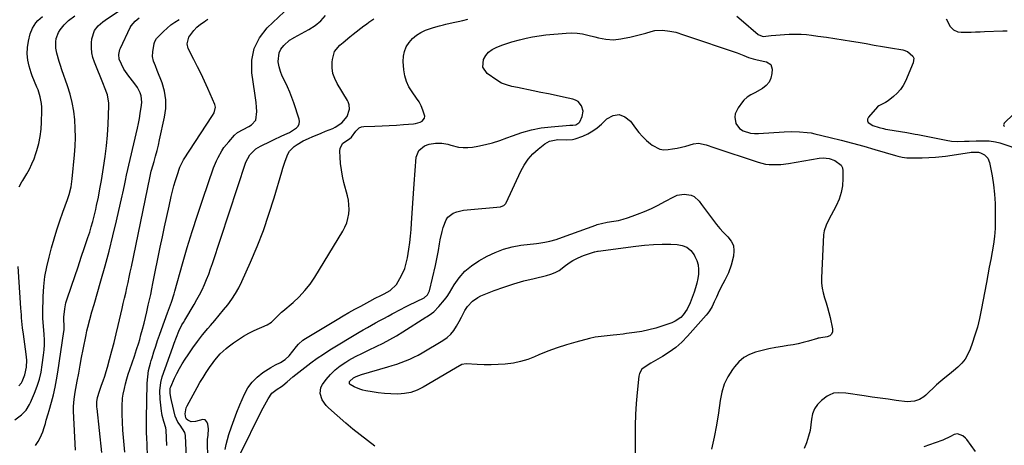
# Model space of a CAD drawing. Units: inches. Extents: x 1900252 to 1905594, y 432590 to 437874.
# Drawn here: x 1904552 to 1905113, y 433702 to 433945 of the extents above; entities that cross this region are included whole.
import ezdxf

# ---------------------------------------------------------------- set-up
doc = ezdxf.new("R2010")
doc.units = ezdxf.units.IN
doc.header["$MEASUREMENT"] = 0
doc.layers.add('7', color=7, linetype='Continuous')
doc.layers.add('8', color=7, linetype='Continuous')

msp = doc.modelspace()

# ---------------------------------------------------------------- linework, layer by layer
at = {"layer": '7', "color": 18}
for points in [[(1904560.94, 433702.23, 1778), (1904562.45, 433704.48, 1778), (1904563.73, 433706.63, 1778), (1904565.18, 433710.08, 1778), (1904565.97, 433712.45, 1778), (1904566.67, 433714.9, 1778), (1904567.19, 433716.73, 1778), (1904568.23, 433720.38, 1778), (1904568.75, 433722.21, 1778), (1904570.12, 433726.98, 1778), (1904571.24, 433731.2, 1778), (1904572.25, 433735.46, 1778), (1904573.08, 433739.75, 1778), (1904573.8, 433744.06, 1778), (1904577.18, 433767.13, 1778), (1904577.3, 433768.12, 1778), (1904577.41, 433770.12, 1778), (1904577.24, 433774.23, 1778), (1904577.25, 433775.33, 1778), (1904577.64, 433779.98, 1778), (1904578.34, 433783.48, 1778), (1904578.86, 433785.2, 1778), (1904581.47, 433792.87, 1778), (1904583.36, 433798.41, 1778), (1904585.25, 433803.95, 1778), (1904587.13, 433809.49, 1778), (1904589.02, 433815.04, 1778), (1904590.92, 433820.63, 1778), (1904591.89, 433823.63, 1778), (1904592.81, 433826.65, 1778), (1904593.65, 433829.68, 1778), (1904594.43, 433832.74, 1778), (1904595.32, 433836.53, 1778), (1904595.85, 433838.89, 1778), (1904596.82, 433843.62, 1778), (1904597.71, 433848.37, 1778), (1904598.55, 433853.13, 1778), (1904599.83, 433860.56, 1778), (1904600.76, 433866.67, 1778), (1904601.53, 433872.8, 1778), (1904602.06, 433878.96, 1778), (1904602.44, 433885.12, 1778), (1904602.89, 433895.62, 1778), (1904602.86, 433897.19, 1778), (1904601.97, 433901.79, 1778), (1904600.3, 433906.26, 1778), (1904599.71, 433907.73, 1778), (1904594.58, 433920.36, 1778), (1904593.7, 433923.04, 1778), (1904593.08, 433925.77, 1778), (1904592.85, 433928.56, 1778), (1904592.88, 433931.39, 1778), (1904593.06, 433933.63, 1778), (1904594.62, 433938.37, 1778), (1904596.76, 433941.05, 1778), (1904599.33, 433943.35, 1778), (1904600.73, 433944.38, 1778), (1904613.99, 433953.27, 1778)], [(1904549.2, 433716.88, 1776), (1904553.03, 433719.71, 1776), (1904555.63, 433722.43, 1776), (1904557.63, 433725.62, 1776), (1904558.17, 433726.76, 1776), (1904560.49, 433732.12, 1776), (1904561.98, 433736, 1776), (1904563.26, 433739.95, 1776), (1904564.19, 433743.99, 1776), (1904564.9, 433748.1, 1776), (1904565.64, 433753.75, 1776), (1904565.93, 433756.65, 1776), (1904566.1, 433759.56, 1776), (1904566.08, 433762.47, 1776), (1904565.95, 433765.39, 1776), (1904565.58, 433770.12, 1776), (1904565.18, 433774.54, 1776), (1904565.11, 433777.87, 1776), (1904565.39, 433787.08, 1776), (1904565.77, 433792.76, 1776), (1904566.4, 433798.4, 1776), (1904567.44, 433803.99, 1776), (1904568.74, 433809.53, 1776), (1904570.17, 433814.8, 1776), (1904571.63, 433819.92, 1776), (1904573.19, 433825, 1776), (1904574.88, 433830.05, 1776), (1904576.67, 433835.06, 1776), (1904579.32, 433842.19, 1776), (1904580.27, 433845.07, 1776), (1904581.27, 433849.52, 1776), (1904581.9, 433854.04, 1776), (1904583.22, 433867.61, 1776), (1904583.57, 433872.61, 1776), (1904583.75, 433877.6, 1776), (1904583.67, 433882.6, 1776), (1904583.42, 433887.59, 1776), (1904582.83, 433892.55, 1776), (1904581.99, 433897.45, 1776), (1904580.75, 433902.27, 1776), (1904579.25, 433907.03, 1776), (1904575.98, 433916.14, 1776), (1904575.19, 433918.46, 1776), (1904574.44, 433920.79, 1776), (1904573.12, 433925.51, 1776), (1904572.52, 433928.47, 1776), (1904572.54, 433932.06, 1776), (1904572.86, 433933.85, 1776), (1904574.16, 433937.24, 1776), (1904575.09, 433938.8, 1776), (1904577.34, 433941.72, 1776), (1904579.75, 433944.14, 1776), (1904583.48, 433946.78, 1776)], [(1904551.73, 433849.46, 1774), (1904553.24, 433852.26, 1774), (1904553.78, 433853.17, 1774), (1904556, 433856.84, 1774), (1904557.55, 433859.63, 1774), (1904558.96, 433862.49, 1774), (1904560.18, 433865.44, 1774), (1904561.25, 433868.45, 1774), (1904561.8, 433870.19, 1774), (1904562.88, 433874.15, 1774), (1904563.73, 433878.15, 1774), (1904564.23, 433882.21, 1774), (1904564.51, 433886.3, 1774), (1904564.68, 433892.78, 1774), (1904564.64, 433894.81, 1774), (1904564.5, 433896.82, 1774), (1904563.75, 433900.79, 1774), (1904562.54, 433904.67, 1774), (1904561.87, 433906.28, 1774), (1904560.39, 433909.44, 1774), (1904559.11, 433912.67, 1774), (1904558.57, 433914.34, 1774), (1904557.47, 433918.07, 1774), (1904556.72, 433921.63, 1774), (1904556.35, 433925.19, 1774), (1904556.52, 433928.78, 1774), (1904557.07, 433932.37, 1774), (1904558.05, 433936.53, 1774), (1904559.25, 433939.83, 1774), (1904561.18, 433942.77, 1774), (1904562.39, 433944.08, 1774), (1904565.06, 433946.43, 1774)], [(1904598.84, 433698.34, 1782), (1904596.09, 433723.32, 1782), (1904596.02, 433724.07, 1782), (1904595.95, 433727.05, 1782), (1904596.39, 433729.62, 1782), (1904597.49, 433733.2, 1782), (1904598.71, 433736.57, 1782), (1904599.6, 433739.14, 1782), (1904600.46, 433741.73, 1782), (1904601.26, 433744.33, 1782), (1904602.03, 433746.95, 1782), (1904603.25, 433751.31, 1782), (1904604.56, 433756.12, 1782), (1904605.82, 433760.94, 1782), (1904607.02, 433765.78, 1782), (1904608.17, 433770.64, 1782), (1904610.35, 433780.16, 1782), (1904611.03, 433783.13, 1782), (1904611.71, 433786.1, 1782), (1904612.39, 433789.07, 1782), (1904613.07, 433792.04, 1782), (1904613.74, 433795.02, 1782), (1904614.4, 433797.99, 1782), (1904615.04, 433800.97, 1782), (1904615.67, 433803.95, 1782), (1904626.17, 433854.66, 1782), (1904626.98, 433858.46, 1782), (1904627.13, 433858.99, 1782), (1904628.59, 433863.99, 1782), (1904629.45, 433867.03, 1782), (1904630.27, 433870.08, 1782), (1904631.02, 433873.15, 1782), (1904631.73, 433876.22, 1782), (1904634.59, 433889.15, 1782), (1904635.24, 433894.12, 1782), (1904635.3, 433899.05, 1782), (1904634.49, 433903.91, 1782), (1904633.1, 433908.73, 1782), (1904630.42, 433915.65, 1782), (1904629.38, 433918.3, 1782), (1904628.32, 433920.94, 1782), (1904627.66, 433923.61, 1782), (1904627.79, 433926.36, 1782), (1904628.7, 433931.02, 1782), (1904628.82, 433931.54, 1782), (1904629.18, 433932.54, 1782), (1904629.97, 433933.93, 1782), (1904630.67, 433934.73, 1782), (1904633.92, 433937.95, 1782), (1904635.99, 433939.84, 1782), (1904638.15, 433941.62, 1782), (1904640.44, 433943.23, 1782), (1904642.81, 433944.73, 1782)], [(1904611.85, 433698.41, 1784), (1904611.47, 433702.64, 1784), (1904611.14, 433706.86, 1784), (1904610.84, 433711.09, 1784), (1904610.56, 433715.52, 1784), (1904610.36, 433720.1, 1784), (1904610.34, 433724.69, 1784), (1904610.64, 433729.25, 1784), (1904610.98, 433731.51, 1784), (1904611.63, 433734.75, 1784), (1904612.29, 433737.47, 1784), (1904613.01, 433740.17, 1784), (1904613.83, 433742.85, 1784), (1904614.71, 433745.51, 1784), (1904616.07, 433749.41, 1784), (1904617.37, 433753.18, 1784), (1904618.64, 433756.95, 1784), (1904619.82, 433760.76, 1784), (1904620.38, 433762.67, 1784), (1904621.12, 433765.31, 1784), (1904622.01, 433768.56, 1784), (1904622.86, 433771.81, 1784), (1904623.67, 433775.07, 1784), (1904624.44, 433778.35, 1784), (1904625.29, 433782.09, 1784), (1904625.98, 433785.18, 1784), (1904626.66, 433788.28, 1784), (1904627.31, 433791.38, 1784), (1904627.94, 433794.49, 1784), (1904632.08, 433815.1, 1784), (1904633.28, 433820.95, 1784), (1904634.51, 433826.79, 1784), (1904635.78, 433832.62, 1784), (1904637.08, 433838.45, 1784), (1904638.36, 433844.07, 1784), (1904639.09, 433847.07, 1784), (1904639.88, 433850.05, 1784), (1904640.75, 433853.01, 1784), (1904641.69, 433855.95, 1784), (1904643.28, 433860.69, 1784), (1904645.34, 433864.9, 1784), (1904661.89, 433890.04, 1784), (1904662.72, 433891.53, 1784), (1904663.5, 433894.76, 1784), (1904663.11, 433896.36, 1784), (1904659.13, 433905.45, 1784), (1904657.27, 433909.6, 1784), (1904655.35, 433913.72, 1784), (1904653.35, 433917.81, 1784), (1904651.29, 433921.86, 1784), (1904648.02, 433928.16, 1784), (1904647.36, 433930.94, 1784), (1904648.41, 433934.64, 1784), (1904651.21, 433938.47, 1784), (1904652.92, 433940.38, 1784), (1904654.92, 433941.98, 1784), (1904657.06, 433943.44, 1784), (1904658.11, 433944.19, 1784), (1904659.17, 433944.95, 1784)], [(1904624.98, 433691.47, 1786), (1904624.36, 433707.38, 1786), (1904624.31, 433708.74, 1786), (1904624.23, 433712.81, 1786), (1904624.25, 433716.88, 1786), (1904624.27, 433718.23, 1786), (1904624.46, 433727.14, 1786), (1904624.5, 433728.93, 1786), (1904624.53, 433730.71, 1786), (1904624.6, 433734.28, 1786), (1904624.7, 433737.85, 1786), (1904624.93, 433741.41, 1786), (1904625.48, 433744.93, 1786), (1904626.46, 433749.09, 1786), (1904626.91, 433750.69, 1786), (1904627.4, 433752.27, 1786), (1904628.47, 433755.55, 1786), (1904629.53, 433758.77, 1786), (1904630.61, 433761.97, 1786), (1904631.72, 433765.17, 1786), (1904632.85, 433768.37, 1786), (1904636.22, 433777.75, 1786), (1904636.77, 433779.29, 1786), (1904638.46, 433783.94, 1786), (1904640.02, 433788.62, 1786), (1904640.48, 433790.2, 1786), (1904644.82, 433805.62, 1786), (1904647.51, 433814.89, 1786), (1904650.31, 433824.13, 1786), (1904653.27, 433833.32, 1786), (1904656.33, 433842.48, 1786), (1904662.44, 433860.25, 1786), (1904664.04, 433864.29, 1786), (1904664.99, 433866.24, 1786), (1904667.16, 433870, 1786), (1904668.37, 433871.8, 1786), (1904671.09, 433875.17, 1786), (1904674.4, 433878.85, 1786), (1904676.17, 433880.45, 1786), (1904679.32, 433882.17, 1786), (1904682.5, 433883.91, 1786), (1904683.99, 433884.82, 1786), (1904686.51, 433887.52, 1786), (1904687.16, 433892.27, 1786), (1904686.93, 433894.9, 1786), (1904686.67, 433897.54, 1786), (1904686.34, 433900.16, 1786), (1904685.98, 433902.78, 1786), (1904684.26, 433914.33, 1786), (1904684.26, 433921.49, 1786), (1904685.53, 433928.21, 1786), (1904688.67, 433934.29, 1786), (1904693.06, 433939.94, 1786), (1904702.58, 433949.01, 1786)], [(1904635.85, 433702.25, 1788), (1904635.38, 433710.99, 1788), (1904635.22, 433712.26, 1788), (1904634.07, 433715.93, 1788), (1904633.17, 433719.43, 1788), (1904632.97, 433720.64, 1788), (1904632.81, 433721.86, 1788), (1904632.1, 433728.64, 1788), (1904631.89, 433733.45, 1788), (1904632.35, 433738.22, 1788), (1904633.2, 433741.3, 1788), (1904639.19, 433758.21, 1788), (1904640.02, 433760.52, 1788), (1904641.31, 433763.96, 1788), (1904642.74, 433767.35, 1788), (1904644.47, 433770.91, 1788), (1904645.24, 433772.31, 1788), (1904646.05, 433773.7, 1788), (1904651.4, 433782.52, 1788), (1904653.01, 433785.29, 1788), (1904654.53, 433788.09, 1788), (1904655.94, 433790.96, 1788), (1904657.27, 433793.86, 1788), (1904658.5, 433796.82, 1788), (1904659.67, 433799.79, 1788), (1904660.77, 433802.79, 1788), (1904661.81, 433805.81, 1788), (1904680.89, 433863.6, 1788), (1904683.12, 433867.76, 1788), (1904686.55, 433871.04, 1788), (1904687.88, 433871.91, 1788), (1904689.28, 433872.68, 1788), (1904695.03, 433875.47, 1788), (1904697.03, 433876.43, 1788), (1904701.06, 433878.32, 1788), (1904703.09, 433879.25, 1788), (1904705.66, 433880.47, 1788), (1904709.69, 433883.02, 1788), (1904710.63, 433884.09, 1788), (1904711.26, 433885.26, 1788), (1904711.41, 433886.58, 1788), (1904711.24, 433888, 1788), (1904708.2, 433897.35, 1788), (1904707.12, 433900.39, 1788), (1904705.93, 433903.39, 1788), (1904704.59, 433906.32, 1788), (1904703.15, 433909.2, 1788), (1904701.58, 433912.45, 1788), (1904700.58, 433915.06, 1788), (1904699.86, 433917.77, 1788), (1904699.33, 433920.54, 1788), (1904699.28, 433920.9, 1788), (1904699.76, 433925.75, 1788), (1904700.87, 433927.87, 1788), (1904702.41, 433929.84, 1788), (1904705.68, 433932.95, 1788), (1904707.73, 433934.15, 1788), (1904708.08, 433934.33, 1788), (1904708.44, 433934.52, 1788), (1904716.81, 433939.06, 1788), (1904720.31, 433941.33, 1788), (1904723.53, 433943.92, 1788), (1904726.3, 433946.98, 1788)], [(1904659.33, 433689.58, 1792), (1904659.04, 433703.33, 1792), (1904659.09, 433705.73, 1792), (1904659.37, 433708.11, 1792), (1904659.55, 433711.68, 1792), (1904659.22, 433714.47, 1792), (1904658.58, 433715.84, 1792), (1904657.69, 433716.8, 1792), (1904656.43, 433717.13, 1792), (1904652.12, 433715.99, 1792), (1904649.74, 433715.84, 1792), (1904647.74, 433716.62, 1792), (1904646.95, 433717.35, 1792), (1904646.61, 433717.99, 1792), (1904646.35, 433720.35, 1792), (1904646.86, 433723.78, 1792), (1904647.34, 433724.85, 1792), (1904653.05, 433735.29, 1792), (1904654.71, 433738.2, 1792), (1904656.44, 433741.06, 1792), (1904658.27, 433743.86, 1792), (1904660.17, 433746.61, 1792), (1904662.26, 433749.52, 1792), (1904663.19, 433750.77, 1792), (1904666.17, 433754.37, 1792), (1904669.55, 433757.57, 1792), (1904670.78, 433758.53, 1792), (1904673.8, 433760.76, 1792), (1904676.62, 433762.7, 1792), (1904679.52, 433764.52, 1792), (1904682.53, 433766.15, 1792), (1904685.61, 433767.66, 1792), (1904692.96, 433770.96, 1792), (1904695.43, 433772.48, 1792), (1904698.91, 433775.92, 1792), (1904700.4, 433777.45, 1792), (1904701.15, 433778.14, 1792), (1904701.91, 433778.82, 1792), (1904707.71, 433783.71, 1792), (1904711.22, 433786.96, 1792), (1904714.49, 433790.42, 1792), (1904717.41, 433794.18, 1792), (1904720.1, 433798.13, 1792), (1904736.09, 433824.28, 1792), (1904737.3, 433826.59, 1792), (1904738.3, 433828.97, 1792), (1904738.99, 433831.47, 1792), (1904739.46, 433834.03, 1792), (1904739.62, 433836.65, 1792), (1904739.58, 433839.25, 1792), (1904739.25, 433841.83, 1792), (1904738.73, 433844.39, 1792), (1904736.73, 433851.99, 1792), (1904735.92, 433855.53, 1792), (1904735.26, 433859.09, 1792), (1904734.84, 433862.68, 1792), (1904734.57, 433866.3, 1792), (1904734.42, 433869.86, 1792), (1904734.64, 433871.56, 1792), (1904736.16, 433874.36, 1792), (1904739.82, 433876.88, 1792), (1904740.96, 433877.74, 1792), (1904743.55, 433881.25, 1792), (1904745.49, 433883.11, 1792), (1904746.71, 433883.59, 1792), (1904748.07, 433883.85, 1792), (1904754.33, 433884.06, 1792), (1904758.43, 433884.23, 1792), (1904762.54, 433884.42, 1792), (1904766.64, 433884.66, 1792), (1904770.74, 433884.93, 1792), (1904776.26, 433885.32, 1792), (1904777.57, 433885.51, 1792), (1904780.06, 433886.3, 1792), (1904781.24, 433886.9, 1792), (1904782.62, 433888.6, 1792), (1904782.74, 433889.65, 1792), (1904781.68, 433893.15, 1792), (1904780.65, 433895.52, 1792), (1904779.49, 433897.82, 1792), (1904778.13, 433900.01, 1792), (1904775.57, 433903.53, 1792), (1904773.75, 433906.4, 1792), (1904772.29, 433909.41, 1792), (1904771.38, 433912.63, 1792), (1904770.84, 433915.99, 1792), (1904770.5, 433920.85, 1792), (1904770.62, 433923.77, 1792), (1904771.14, 433926.57, 1792), (1904772.26, 433929.18, 1792), (1904773.79, 433931.68, 1792), (1904775.81, 433933.87, 1792), (1904778, 433935.78, 1792), (1904780.48, 433937.29, 1792), (1904783.15, 433938.55, 1792), (1904787.67, 433940.19, 1792), (1904791.17, 433941.18, 1792), (1904793.53, 433941.73, 1792), (1904794.72, 433942, 1792), (1904799.03, 433942.96, 1792), (1904801.78, 433943.58, 1792), (1904804.52, 433944.22, 1792), (1904807.26, 433944.87, 1792)], [(1904960.46, 433946.59, 1792), (1904963, 433944.59, 1792), (1904972.62, 433936.21, 1792), (1904972.97, 433935.93, 1792), (1904975.46, 433935.08, 1792), (1904980.11, 433935.56, 1792), (1904982.66, 433935.81, 1792), (1904985.21, 433936.03, 1792), (1904987.77, 433936.19, 1792), (1904990.33, 433936.32, 1792), (1904994.2, 433936.4, 1792), (1904997.19, 433936.33, 1792), (1905000.17, 433936.12, 1792), (1905003.15, 433935.79, 1792), (1905006.74, 433935.31, 1792), (1905011.51, 433934.64, 1792), (1905016.27, 433933.94, 1792), (1905021.03, 433933.19, 1792), (1905025.78, 433932.41, 1792), (1905029.62, 433931.75, 1792), (1905034.23, 433930.97, 1792), (1905038.84, 433930.19, 1792), (1905043.45, 433929.41, 1792), (1905048.06, 433928.63, 1792), (1905055.09, 433927.44, 1792), (1905057.79, 433926.55, 1792), (1905060.86, 433923.79, 1792), (1905061.32, 433922.64, 1792), (1905061.05, 433920.1, 1792), (1905056.57, 433909.58, 1792), (1905055.28, 433907.1, 1792), (1905053.76, 433904.79, 1792)], [(1904669.05, 433700.01, 1794), (1904669.58, 433702.88, 1794), (1904670.32, 433705.73, 1794), (1904671.24, 433708.62, 1794), (1904672.65, 433712.86, 1794), (1904674.15, 433717.07, 1794), (1904675.78, 433721.24, 1794), (1904677.48, 433725.38, 1794), (1904680.07, 433731.42, 1794), (1904682.05, 433735.07, 1794), (1904684.4, 433738.39, 1794), (1904687.32, 433741.23, 1794), (1904690.6, 433743.76, 1794), (1904695.16, 433746.64, 1794), (1904697.83, 433748.21, 1794), (1904700.58, 433749.61, 1794), (1904703.19, 433751.19, 1794), (1904705.43, 433753.26, 1794), (1904707.68, 433755.94, 1794), (1904709.67, 433758.56, 1794), (1904710.85, 433760.01, 1794), (1904713.35, 433762.29, 1794), (1904714.76, 433763.26, 1794), (1904732.92, 433774.07, 1794), (1904736.23, 433776.01, 1794), (1904739.56, 433777.92, 1794), (1904742.92, 433779.79, 1794), (1904746.29, 433781.63, 1794), (1904751.52, 433784.43, 1794), (1904754.59, 433786.09, 1794), (1904757.7, 433787.68, 1794), (1904759.73, 433788.68, 1794), (1904763.09, 433790.5, 1794), (1904766.59, 433793.98, 1794), (1904768.58, 433797.29, 1794), (1904770.06, 433800.11, 1794), (1904771.32, 433803, 1794), (1904772.26, 433806.02, 1794), (1904772.98, 433809.11, 1794), (1904773.77, 433813.98, 1794), (1904774.28, 433817.72, 1794), (1904774.67, 433821.48, 1794), (1904774.97, 433825.25, 1794), (1904775.2, 433828.9, 1794), (1904775.56, 433834.5, 1794), (1904775.94, 433840.1, 1794), (1904776.33, 433845.69, 1794), (1904776.74, 433851.29, 1794), (1904777.85, 433866.29, 1794), (1904779.3, 433870.21, 1794), (1904782.6, 433872.78, 1794), (1904785.33, 433873.77, 1794), (1904788.82, 433874.39, 1794), (1904792.4, 433874.33, 1794), (1904795.94, 433873.75, 1794), (1904797.68, 433873.29, 1794), (1904802.03, 433872.15, 1794), (1904804.66, 433871.8, 1794), (1904807.31, 433871.83, 1794), (1904809.97, 433872.11, 1794), (1904813.08, 433872.67, 1794), (1904817.27, 433873.56, 1794), (1904821.42, 433874.6, 1794), (1904825.5, 433875.89, 1794), (1904829.54, 433877.34, 1794), (1904832.71, 433878.59, 1794), (1904838.11, 433880.44, 1794), (1904843.58, 433881.96, 1794), (1904849.16, 433882.99, 1794), (1904854.83, 433883.68, 1794), (1904865.42, 433884.5, 1794), (1904865.84, 433884.53, 1794), (1904867.11, 433884.55, 1794), (1904868.74, 433884.84, 1794), (1904870.61, 433885.9, 1794), (1904871.05, 433886.46, 1794), (1904872.35, 433889.44, 1794), (1904872.9, 433892.58, 1794), (1904872.09, 433895.67, 1794), (1904870.07, 433898.11, 1794), (1904868.71, 433898.88, 1794), (1904867.19, 433899.43, 1794), (1904861.87, 433900.54, 1794), (1904857.53, 433901.44, 1794), (1904853.19, 433902.34, 1794), (1904848.85, 433903.23, 1794), (1904844.51, 433904.12, 1794), (1904835.51, 433905.94, 1794), (1904832.45, 433906.63, 1794), (1904829.41, 433907.46, 1794), (1904826.51, 433908.57, 1794), (1904823.81, 433910.13, 1794), (1904818.32, 433913.93, 1794), (1904815.76, 433917.55, 1794), (1904816.14, 433921.97, 1794), (1904817.52, 433924.19, 1794), (1904819.16, 433926.13, 1794), (1904821.21, 433927.65, 1794), (1904823.53, 433928.87, 1794), (1904826.71, 433930.05, 1794), (1904829.49, 433931.02, 1794), (1904832.3, 433931.92, 1794), (1904836.78, 433933.23, 1794), (1904840.46, 433934.15, 1794), (1904844.17, 433934.94, 1794), (1904847.92, 433935.51, 1794), (1904851.69, 433935.94, 1794), (1904863.34, 433936.94, 1794), (1904866.45, 433937.04, 1794), (1904869.54, 433936.92, 1794), (1904872.6, 433936.48, 1794), (1904875.64, 433935.82, 1794), (1904879.61, 433934.78, 1794), (1904881.72, 433934.29, 1794), (1904885.97, 433933.5, 1794), (1904890.24, 433933.2, 1794), (1904894.5, 433933.66, 1794), (1904896.43, 433934.04, 1794), (1904899.51, 433934.69, 1794), (1904902.58, 433935.39, 1794), (1904905.62, 433936.18, 1794), (1904908.66, 433937.02, 1794), (1904911.67, 433937.89, 1794), (1904913.8, 433938.36, 1794), (1904918.11, 433938.64, 1794), (1904922.35, 433938.12, 1794), (1904925.76, 433937.41, 1794), (1904930.2, 433936.06, 1794), (1904931.3, 433935.69, 1794), (1904960.69, 433925.72, 1794), (1904964.6, 433924.22, 1794), (1904967.17, 433923.14, 1794), (1904969.82, 433922.31, 1794), (1904971.31, 433921.99, 1794), (1904975.61, 433921.09, 1794), (1904977.51, 433920.63, 1794), (1904979.83, 433919.06, 1794), (1904980.61, 433916.38, 1794), (1904980.47, 433914.02, 1794), (1904979.88, 433911.39, 1794), (1904978.86, 433909.03, 1794)], [(1904978.86, 433909.03, 1794), (1904977.18, 433907.08, 1794), (1904975.07, 433905.4, 1794), (1904970.78, 433902.98, 1794), (1904968.54, 433901.75, 1794), (1904966.34, 433900.48, 1794), (1904964.47, 433898.84, 1794), (1904963.67, 433897.86, 1794), (1904961.27, 433894.49, 1794), (1904959.67, 433891.04, 1794), (1904959.42, 433889.18, 1794), (1904959.96, 433885.46, 1794), (1904962.04, 433882.64, 1794), (1904964.1, 433881.38, 1794), (1904968.37, 433880.06, 1794), (1904970.58, 433879.82, 1794), (1904972.83, 433879.8, 1794), (1904987.45, 433880.73, 1794), (1904991.86, 433880.9, 1794), (1904996.27, 433880.86, 1794), (1905000.65, 433880.5, 1794), (1905002.82, 433880.14, 1794), (1905004.97, 433879.7, 1794), (1905013.6, 433877.65, 1794), (1905020.04, 433876.06, 1794), (1905026.46, 433874.39, 1794), (1905032.86, 433872.62, 1794), (1905039.23, 433870.77, 1794), (1905050.99, 433867.24, 1794), (1905052.23, 433866.91, 1794), (1905054.76, 433866.38, 1794), (1905057.32, 433866.06, 1794), (1905059.9, 433865.94, 1794), (1905064.22, 433866.02, 1794), (1905066.12, 433866.08, 1794), (1905069.92, 433866.21, 1794), (1905073.72, 433866.41, 1794), (1905077.51, 433866.77, 1794), (1905079.39, 433867.02, 1794), (1905093, 433869.03, 1794), (1905093.96, 433869.17, 1794), (1905098.11, 433869.24, 1794), (1905099.32, 433868.87, 1794), (1905101.54, 433867.61, 1794), (1905103.5, 433865.81, 1794), (1905104.53, 433863.35, 1794), (1905105.88, 433855.78, 1794), (1905106.66, 433850.57, 1794), (1905107.27, 433845.34, 1794), (1905107.59, 433840.09, 1794), (1905107.73, 433834.82, 1794), (1905107.73, 433830.17, 1794), (1905107.6, 433825.72, 1794), (1905107.3, 433821.29, 1794), (1905106.75, 433816.88, 1794), (1905106.03, 433812.49, 1794), (1905105.18, 433808.11, 1794), (1905104.34, 433803.73, 1794), (1905103.51, 433799.34, 1794), (1905102.68, 433794.96, 1794), (1905099.76, 433779.28, 1794), (1905098.75, 433774.47, 1794), (1905097.58, 433769.7, 1794), (1905096.19, 433764.99, 1794), (1905094.64, 433760.32, 1794), (1905093.47, 433757.04, 1794), (1905092.19, 433754.18, 1794), (1905090.64, 433751.51, 1794), (1905088.69, 433749.12, 1794), (1905086.47, 433746.92, 1794), (1905084.02, 433744.85, 1794), (1905081.59, 433742.83, 1794), (1905079.1, 433740.87, 1794), (1905076.64, 433738.88, 1794), (1905074.29, 433736.76, 1794), (1905068.13, 433730.92, 1794), (1905067.01, 433729.98, 1794), (1905064.54, 433728.45, 1794), (1905061.78, 433727.46, 1794), (1905057.46, 433727.22, 1794), (1905051.26, 433727.99, 1794), (1905046.69, 433728.58, 1794), (1905042.12, 433729.19, 1794), (1905037.56, 433729.83, 1794), (1905033, 433730.5, 1794), (1905022.63, 433732.05, 1794), (1905018.42, 433732.3, 1794), (1905015.65, 433731.99, 1794), (1905013.11, 433731.01, 1794), (1905011.94, 433730.27, 1794), (1905008.78, 433727.87, 1794), (1905006.56, 433725.67, 1794), (1905004.79, 433723.21, 1794), (1905003.72, 433720.38, 1794), (1905003.1, 433717.3, 1794), (1905002.75, 433714.04, 1794), (1905002.23, 433710.81, 1794), (1905001.42, 433707.64, 1794), (1905000.22, 433703.88, 1794), (1904998.87, 433700.52, 1794)], [(1905053.76, 433904.79, 1792), (1905051.91, 433902.73, 1792), (1905049.84, 433900.85, 1792), (1905046.75, 433898.46, 1792), (1905045.26, 433897.51, 1792), (1905041.36, 433895.57, 1792), (1905040.72, 433894.97, 1792), (1905035.5, 433889.13, 1792), (1905035.02, 433888.04, 1792), (1905034.92, 433887.03, 1792), (1905035.38, 433886.12, 1792), (1905037.97, 433884.44, 1792), (1905041.55, 433883.2, 1792), (1905044.02, 433882.62, 1792), (1905045.26, 433882.38, 1792), (1905046.51, 433882.15, 1792), (1905057.35, 433880.36, 1792), (1905062.12, 433879.51, 1792), (1905063.7, 433879.2, 1792), (1905079.81, 433875.96, 1792), (1905082.78, 433875.5, 1792), (1905086.09, 433875.31, 1792), (1905090.12, 433875.39, 1792), (1905092.8, 433875.56, 1792), (1905096.83, 433875.7, 1792), (1905103.08, 433875.75, 1792), (1905104.31, 433875.72, 1792), (1905107.96, 433875.18, 1792), (1905110.35, 433874.54, 1792), (1905111.53, 433874.18, 1792), (1905112.71, 433873.8, 1792), (1905120.99, 433871, 1792)], [(1904677.37, 433697.06, 1796), (1904689.83, 433721.94, 1796), (1904690.72, 433723.68, 1796), (1904691.62, 433725.42, 1796), (1904693.5, 433728.86, 1796), (1904695.63, 433732.06, 1796), (1904698.72, 433734.36, 1796), (1904701.11, 433735.83, 1796), (1904701.85, 433736.4, 1796), (1904704.38, 433738.57, 1796), (1904707.65, 433741.31, 1796), (1904709.3, 433742.66, 1796), (1904710.97, 433743.99, 1796), (1904714.44, 433746.73, 1796), (1904717.89, 433749.36, 1796), (1904721.41, 433751.91, 1796), (1904725.01, 433754.32, 1796), (1904728.68, 433756.64, 1796), (1904745.4, 433766.81, 1796), (1904747.71, 433768.19, 1796), (1904750.05, 433769.53, 1796), (1904752.4, 433770.83, 1796), (1904754.78, 433772.1, 1796), (1904757.16, 433773.35, 1796), (1904759.54, 433774.61, 1796), (1904761.91, 433775.89, 1796), (1904764.28, 433777.17, 1796), (1904769.26, 433779.89, 1796), (1904771.43, 433781.04, 1796), (1904773.61, 433782.16, 1796), (1904778.05, 433784.25, 1796), (1904782.45, 433786.37, 1796), (1904784.31, 433788.04, 1796), (1904785.39, 433790.24, 1796), (1904788.86, 433804.78, 1796), (1904789.49, 433807.58, 1796), (1904790.07, 433810.39, 1796), (1904790.57, 433813.22, 1796), (1904791.16, 433816.97, 1796), (1904791.56, 433819.34, 1796), (1904792.62, 433824.03, 1796), (1904793.28, 433826.34, 1796), (1904794.88, 433830.66, 1796), (1904795.94, 433832.22, 1796), (1904799.03, 433834.45, 1796), (1904800.94, 433835.17, 1796), (1904804.87, 433836.18, 1796), (1904806.89, 433836.46, 1796), (1904825.81, 433838.18, 1796), (1904826.34, 433838.26, 1796), (1904827.8, 433838.84, 1796), (1904828.91, 433839.92, 1796), (1904829.17, 433840.38, 1796), (1904837.48, 433858.37, 1796), (1904839.43, 433861.91, 1796), (1904841.67, 433865.22, 1796), (1904844.35, 433868.18, 1796), (1904847.32, 433870.91, 1796), (1904851.21, 433874.01, 1796), (1904853.9, 433875.57, 1796), (1904858.54, 433876.38, 1796), (1904863.36, 433876.31, 1796), (1904866.83, 433876.42, 1796), (1904868.44, 433876.78, 1796), (1904872.86, 433878.39, 1796), (1904875.74, 433879.72, 1796), (1904878.48, 433881.27, 1796), (1904881.02, 433883.13, 1796), (1904883.42, 433885.21, 1796), (1904886.39, 433888.12, 1796), (1904890.01, 433890.01, 1796), (1904893.5, 433890.65, 1796), (1904896.82, 433889.38, 1796), (1904900.03, 433886.86, 1796), (1904902.77, 433882.96, 1796), (1904904.69, 433880.47, 1796), (1904906.73, 433878.11, 1796)], [(1904906.73, 433878.11, 1796), (1904908.98, 433875.93, 1796), (1904911.36, 433873.88, 1796), (1904912.29, 433873.15, 1796), (1904916.6, 433870.97, 1796), (1904918.96, 433870.62, 1796), (1904921.42, 433870.64, 1796), (1904923.96, 433871.03, 1796), (1904926.48, 433871.49, 1796), (1904928.98, 433872.07, 1796), (1904931.46, 433872.72, 1796), (1904935.88, 433873.97, 1796), (1904938.78, 433874.34, 1796), (1904943.1, 433873.32, 1796), (1904947.41, 433871.86, 1796), (1904972.64, 433863.5, 1796), (1904976.88, 433862.45, 1796), (1904979.04, 433862.2, 1796), (1904983.42, 433862.13, 1796), (1904985.61, 433862.24, 1796), (1904989.97, 433862.78, 1796), (1905007.44, 433865.71, 1796), (1905009.71, 433865.93, 1796), (1905013.11, 433865.64, 1796), (1905016.34, 433864.56, 1796), (1905020.03, 433861.77, 1796), (1905020.63, 433860.3, 1796), (1905020.93, 433858.64, 1796), (1905020.95, 433854.14, 1796), (1905020.66, 433850.12, 1796), (1905019.99, 433846.19, 1796), (1905018.74, 433842.41, 1796), (1905017.12, 433838.71, 1796), (1905012.79, 433830.58, 1796), (1905011.34, 433827.58, 1796), (1905010.25, 433824.45, 1796), (1905010.06, 433823.36, 1796), (1905009.96, 433822.26, 1796), (1905008.78, 433797.66, 1796), (1905008.82, 433794.76, 1796), (1905009.07, 433791.9, 1796), (1905009.65, 433789.08, 1796), (1905010.45, 433786.29, 1796), (1905011.38, 433783.52, 1796), (1905012.23, 433780.73, 1796), (1905012.98, 433777.9, 1796), (1905013.65, 433775.06, 1796), (1905015.06, 433768.6, 1796), (1905014.97, 433767.01, 1796), (1905014.5, 433765.68, 1796), (1905013.43, 433764.76, 1796), (1905011.98, 433764.1, 1796), (1905008.31, 433763.53, 1796), (1905007.51, 433763.45, 1796), (1905006.73, 433763.33, 1796), (1905006.47, 433763.26, 1796), (1905001.26, 433761.71, 1796), (1904998.38, 433760.92, 1796), (1904995.48, 433760.21, 1796), (1904992.56, 433759.63, 1796), (1904989.62, 433759.13, 1796), (1904986.54, 433758.67, 1796), (1904982.68, 433758.03, 1796), (1904978.85, 433757.3, 1796), (1904975.04, 433756.42, 1796), (1904971.25, 433755.46, 1796), (1904967.71, 433754.09, 1796), (1904964.46, 433752.3, 1796), (1904961.64, 433749.88, 1796), (1904959.11, 433747.05, 1796), (1904957.98, 433745.48, 1796), (1904955.46, 433741.39, 1796), (1904953.39, 433737.12, 1796), (1904951.96, 433732.6, 1796), (1904950.97, 433727.89, 1796), (1904950.04, 433720.91, 1796), (1904948.95, 433713.95, 1796), (1904947.66, 433707.04, 1796), (1904946.06, 433700.2, 1796)], [(1904754.32, 433701.92, 1798), (1904750.09, 433705.07, 1798), (1904745.91, 433708.3, 1798), (1904741.83, 433711.65, 1798), (1904737.81, 433715.07, 1798), (1904728.01, 433723.63, 1798), (1904726.61, 433725.04, 1798), (1904724.36, 433728.25, 1798), (1904723.11, 433731.89, 1798), (1904723.59, 433735.38, 1798), (1904724.46, 433737.05, 1798), (1904726.6, 433739.9, 1798), (1904729.04, 433742.77, 1798), (1904731.68, 433745.4, 1798), (1904734.62, 433747.69, 1798), (1904737.77, 433749.74, 1798), (1904739.59, 433750.77, 1798), (1904743.4, 433752.86, 1798), (1904747.24, 433754.88, 1798), (1904751.14, 433756.8, 1798), (1904755.07, 433758.65, 1798), (1904758.98, 433760.54, 1798), (1904762.83, 433762.52, 1798), (1904766.6, 433764.67, 1798), (1904770.31, 433766.93, 1798), (1904783.37, 433775.27, 1798), (1904784.04, 433775.69, 1798), (1904786.69, 433777.43, 1798), (1904787.9, 433778.43, 1798), (1904790.82, 433781.4, 1798), (1904794.05, 433785.14, 1798), (1904795.47, 433787.15, 1798), (1904796.81, 433789.23, 1798), (1904799.45, 433793.68, 1798), (1904802.33, 433797.75, 1798), (1904805.57, 433801.44, 1798), (1904809.35, 433804.57, 1798), (1904813.49, 433807.34, 1798), (1904818.25, 433809.98, 1798), (1904822.86, 433812.2, 1798), (1904827.59, 433814.04, 1798), (1904832.51, 433815.32, 1798), (1904837.54, 433816.22, 1798), (1904846.47, 433817.28, 1798), (1904847.81, 433817.44, 1798), (1904851.14, 433817.91, 1798), (1904854.1, 433818.62, 1798), (1904857.67, 433819.6, 1798), (1904861.19, 433820.78, 1798), (1904880.27, 433827.72, 1798), (1904881.06, 433827.99, 1798), (1904884.27, 433828.83, 1798), (1904885.9, 433829.15, 1798), (1904886.72, 433829.29, 1798), (1904890.45, 433829.9, 1798), (1904893.12, 433830.42, 1798), (1904895.75, 433831.05, 1798), (1904898.34, 433831.84, 1798), (1904900.91, 433832.73, 1798), (1904903.9, 433833.88, 1798), (1904907.9, 433835.5, 1798), (1904911.85, 433837.23, 1798), (1904915.73, 433839.12, 1798), (1904919.56, 433841.12, 1798), (1904924.61, 433843.88, 1798), (1904926.5, 433844.68, 1798), (1904930.44, 433845.4, 1798), (1904934.44, 433844.78, 1798), (1904936.23, 433843.97, 1798), (1904939.14, 433841.29, 1798), (1904940.44, 433839.49, 1798), (1904942.12, 433837.18, 1798), (1904943.81, 433834.87, 1798), (1904945.51, 433832.56, 1798), (1904947.22, 433830.27, 1798), (1904948.98, 433828.02, 1798), (1904950.82, 433825.84, 1798), (1904952.78, 433823.76, 1798), (1904955.48, 433821.1, 1798), (1904957.33, 433818.65, 1798), (1904958.57, 433816.03, 1798), (1904958.91, 433813.14, 1798), (1904958.64, 433810.08, 1798), (1904957.32, 433805, 1798), (1904955.84, 433800.59, 1798)], [(1904551.46, 433736.19, 1774), (1904552.98, 433737.89, 1774), (1904553.44, 433738.68, 1774), (1904555.03, 433742.5, 1774), (1904555.97, 433746.95, 1774), (1904556.09, 433750.8, 1774), (1904555.79, 433754.24, 1774), (1904554.18, 433765.64, 1774), (1904553.7, 433769.32, 1774), (1904553.49, 433771.16, 1774), (1904553.13, 433774.85, 1774), (1904552.97, 433776.7, 1774), (1904552.69, 433780.4, 1774), (1904551.08, 433804.2, 1774)], [(1904955.84, 433800.59, 1798), (1904953.77, 433796.41, 1798), (1904952.59, 433794.31, 1798), (1904950.53, 433790.27, 1798), (1904948.94, 433786.78, 1798), (1904947.7, 433784.07, 1798), (1904946.39, 433781.4, 1798), (1904944.89, 433778.85, 1798), (1904944.01, 433777.66, 1798), (1904943.07, 433776.51, 1798), (1904932.38, 433764.44, 1798), (1904929.17, 433761.16, 1798), (1904925.76, 433758.11, 1798), (1904922.07, 433755.42, 1798), (1904918.19, 433752.97, 1798), (1904912.84, 433749.95, 1798), (1904911.5, 433749.17, 1798), (1904908.85, 433747.52, 1798), (1904906.46, 433745.67, 1798), (1904905.02, 433743.24, 1798), (1904904.68, 433741.8, 1798), (1904903.77, 433732.45, 1798), (1904903.26, 433726.22, 1798), (1904902.86, 433719.98, 1798), (1904902.65, 433713.73, 1798), (1904902.56, 433707.48, 1798), (1904902.56, 433695.67, 1798)], [(1905096.44, 433698.78, 1792), (1905091.49, 433705.61, 1792), (1905090.79, 433706.45, 1792), (1905089.17, 433707.88, 1792), (1905086.31, 433708.98, 1792), (1905084.35, 433708.52, 1792), (1905082.16, 433707.39, 1792), (1905077.93, 433705.41, 1792), (1905073.56, 433703.75, 1792), (1905067.13, 433701.6, 1792)]]:
    msp.add_polyline3d(points, dxfattribs=at)
at = {"layer": '8', "color": 18}
for points in [[(1904583.75, 433699.54, 1780), (1904582.72, 433721.79, 1780), (1904582.7, 433724.54, 1780), (1904583.05, 433728.64, 1780), (1904583.45, 433731.37, 1780), (1904583.68, 433732.72, 1780), (1904584.8, 433738.99, 1780), (1904585.62, 433743.47, 1780), (1904586.45, 433747.95, 1780), (1904587.32, 433752.42, 1780), (1904588.2, 433756.89, 1780), (1904589.89, 433765.34, 1780), (1904590.35, 433767.52, 1780), (1904590.84, 433769.69, 1780), (1904591.96, 433773.99, 1780), (1904593.17, 433778.27, 1780), (1904594.4, 433782.55, 1780), (1904598.3, 433795.96, 1780), (1904600.69, 433804.45, 1780), (1904602.99, 433812.97, 1780), (1904605.14, 433821.52, 1780), (1904607.19, 433830.11, 1780), (1904610.48, 433844.41, 1780), (1904610.8, 433845.86, 1780), (1904611.71, 433850.23, 1780), (1904612.3, 433853.14, 1780), (1904612.94, 433856.04, 1780), (1904619.05, 433882.86, 1780), (1904619.64, 433885.62, 1780), (1904620.2, 433888.39, 1780), (1904620.69, 433891.17, 1780), (1904621.45, 433896.02, 1780), (1904621.57, 433897.76, 1780), (1904621.18, 433901.18, 1780), (1904620.58, 433903.07, 1780), (1904619.12, 433906.02, 1780), (1904617.13, 433908.81, 1780), (1904614.13, 433912.52, 1780), (1904611.39, 433916.4, 1780), (1904609.95, 433919.23, 1780), (1904608.76, 433922.12, 1780), (1904608.45, 433924.86, 1780), (1904609.04, 433927.57, 1780), (1904609.4, 433928.44, 1780), (1904615.03, 433940.15, 1780), (1904615.57, 433941.11, 1780), (1904617.89, 433943.77, 1780), (1904620.13, 433945.58, 1780)], [(1904647.08, 433695.34, 1790), (1904646.45, 433708.07, 1790), (1904646.13, 433709.66, 1790), (1904643.34, 433713.78, 1790), (1904642.1, 433715.54, 1790), (1904640.63, 433719.03, 1790), (1904638.43, 433727.82, 1790), (1904638.05, 433729.54, 1790), (1904637.68, 433732.12, 1790), (1904637.79, 433734.85, 1790), (1904637.93, 433735.29, 1790), (1904638.09, 433735.71, 1790), (1904640.25, 433740.53, 1790), (1904641.59, 433743.33, 1790), (1904643.01, 433746.07, 1790), (1904644.57, 433748.75, 1790), (1904646.21, 433751.37, 1790), (1904647.92, 433753.97, 1790), (1904650.56, 433757.81, 1790), (1904653.3, 433761.56, 1790), (1904656.18, 433765.21, 1790), (1904659.17, 433768.78, 1790), (1904660.72, 433770.55, 1790), (1904663.23, 433773.48, 1790), (1904665.72, 433776.43, 1790), (1904668.16, 433779.42, 1790), (1904670.57, 433782.43, 1790), (1904672.84, 433785.54, 1790), (1904674.94, 433788.74, 1790), (1904676.8, 433792.09, 1790), (1904678.5, 433795.54, 1790), (1904683.43, 433806.59, 1790), (1904687.25, 433815.61, 1790), (1904690.81, 433824.72, 1790), (1904694.02, 433833.96, 1790), (1904696.98, 433843.29, 1790), (1904701.34, 433858.04, 1790), (1904701.95, 433860.06, 1790), (1904703.22, 433864.09, 1790), (1904704.74, 433868.08, 1790), (1904705.73, 433869.73, 1790), (1904708.45, 433872.5, 1790), (1904710.09, 433873.64, 1790), (1904713.54, 433875.64, 1790), (1904716.52, 433877, 1790), (1904718.95, 433878.04, 1790), (1904721.38, 433879.07, 1790), (1904723.82, 433880.08, 1790), (1904726.27, 433881.09, 1790), (1904730.37, 433882.75, 1790), (1904731.76, 433883.39, 1790), (1904735.57, 433885.91, 1790), (1904738.51, 433889.42, 1790), (1904739.96, 433893.63, 1790), (1904739.74, 433896.19, 1790), (1904739.15, 433897.81, 1790), (1904738.75, 433898.58, 1790), (1904732.87, 433908.25, 1790), (1904731.49, 433911.11, 1790), (1904730.49, 433914.07, 1790), (1904730.06, 433917.16, 1790), (1904730.01, 433920.34, 1790), (1904730.14, 433921.9, 1790), (1904731.42, 433926.41, 1790), (1904734.31, 433930.1, 1790), (1904736.2, 433931.7, 1790), (1904740.04, 433934.84, 1790), (1904742, 433936.37, 1790), (1904748.13, 433941.08, 1790), (1904749.53, 433942.12, 1790), (1904750.94, 433943.13, 1790), (1904753.84, 433945.04, 1790)], [(1905079.76, 433945.02, 1790), (1905081.97, 433940.64, 1790), (1905083.87, 433938.74, 1790), (1905086.43, 433937.74, 1790), (1905088.27, 433937.55, 1790), (1905091.47, 433937.54, 1790), (1905094.01, 433937.56, 1790), (1905096.55, 433937.6, 1790), (1905099.09, 433937.68, 1790), (1905101.63, 433937.79, 1790), (1905112.04, 433938.31, 1790), (1905114.58, 433938.23, 1790)], [(1905118.22, 433890.75, 1790), (1905112.87, 433885.7, 1790), (1905112.6, 433885.21, 1790), (1905112.5, 433884.73, 1790), (1905112.67, 433884.27, 1790), (1905113.01, 433883.83, 1790)], [(1904938.46, 433805.03, 1800), (1904938.72, 433802.48, 1800), (1904938.67, 433799.87, 1800), (1904938.26, 433797.23, 1800), (1904937.74, 433794.62, 1800), (1904937.03, 433792.05, 1800), (1904936.19, 433789.52, 1800), (1904933.98, 433783.56, 1800), (1904932.27, 433779.93, 1800), (1904929.96, 433776.64, 1800), (1904928.56, 433775.22, 1800), (1904925.34, 433772.99, 1800), (1904923.52, 433772.18, 1800), (1904918.33, 433770.37, 1800), (1904914.39, 433769.12, 1800), (1904910.4, 433768.04, 1800), (1904906.35, 433767.21, 1800), (1904902.27, 433766.54, 1800), (1904897.69, 433765.94, 1800), (1904895.86, 433765.71, 1800), (1904892.2, 433765.3, 1800), (1904890.11, 433765.1, 1800), (1904888.41, 433764.94, 1800), (1904885, 433764.58, 1800), (1904881.61, 433764.15, 1800), (1904879.92, 433763.86, 1800), (1904876.59, 433763.11, 1800), (1904868.84, 433761.09, 1800), (1904863.47, 433759.56, 1800), (1904858.17, 433757.86, 1800), (1904852.95, 433755.91, 1800), (1904847.78, 433753.8, 1800), (1904845.32, 433752.73, 1800), (1904841.38, 433751.24, 1800), (1904837.37, 433750.02, 1800), (1904833.26, 433749.21, 1800), (1904828.57, 433748.63, 1800), (1904824.59, 433748.39, 1800), (1904820.61, 433748.25, 1800), (1904816.62, 433748.27, 1800), (1904812.64, 433748.39, 1800), (1904806.37, 433748.7, 1800), (1904803.93, 433748.3, 1800), (1904800.18, 433746.27, 1800), (1904781.76, 433735.39, 1800), (1904778.38, 433733.75, 1800), (1904774.88, 433732.5, 1800), (1904771.24, 433731.84, 1800), (1904767.48, 433731.58, 1800), (1904763.4, 433731.71, 1800), (1904759.83, 433731.95, 1800), (1904756.28, 433732.34, 1800), (1904752.74, 433732.85, 1800), (1904749.21, 433733.43, 1800), (1904747.47, 433733.8, 1800), (1904745.76, 433734.27, 1800), (1904742.46, 433735.62, 1800), (1904740.19, 433736.94, 1800), (1904739.87, 433737.43, 1800), (1904739.94, 433738.67, 1800), (1904742.08, 433740.82, 1800), (1904743.63, 433741.54, 1800), (1904746.74, 433742.65, 1800), (1904761.72, 433746.97, 1800), (1904764.25, 433747.74, 1800), (1904766.78, 433748.56, 1800), (1904769.27, 433749.44, 1800), (1904771.75, 433750.38, 1800), (1904774.19, 433751.41, 1800), (1904776.59, 433752.51, 1800), (1904778.94, 433753.73, 1800), (1904781.24, 433755.03, 1800), (1904793.12, 433762.11, 1800), (1904795.45, 433763.77, 1800), (1904797.56, 433765.63, 1800), (1904799.35, 433767.81, 1800), (1904800.92, 433770.2, 1800), (1904802.37, 433772.85, 1800), (1904803.69, 433775.31, 1800), (1904805.62, 433779.03, 1800), (1904807.15, 433781.34, 1800), (1904809.97, 433784.47, 1800), (1904812.95, 433786.58, 1800), (1904814.62, 433787.39, 1800), (1904822.24, 433790.4, 1800), (1904827.84, 433792.46, 1800), (1904833.5, 433794.34, 1800), (1904839.24, 433795.95, 1800), (1904845.03, 433797.39, 1800), (1904852.1, 433798.96, 1800), (1904854.61, 433799.71, 1800), (1904857.01, 433800.67, 1800), (1904859.26, 433801.97, 1800), (1904862.88, 433804.7, 1800), (1904865.61, 433806.69, 1800), (1904867.06, 433807.55, 1800), (1904870.08, 433809.07, 1800), (1904873.21, 433810.35, 1800), (1904874.81, 433810.91, 1800), (1904879.45, 433812.43, 1800), (1904879.71, 433812.51, 1800), (1904881.07, 433812.84, 1800), (1904881.62, 433812.92, 1800), (1904903.01, 433815.72, 1800), (1904907.99, 433816.26, 1800), (1904912.97, 433816.64, 1800), (1904917.96, 433816.78, 1800), (1904922.96, 433816.78, 1800), (1904926.49, 433816.69, 1800), (1904929.44, 433816.13, 1800), (1904932.08, 433815.06, 1800), (1904934.26, 433813.22, 1800), (1904936.13, 433810.86, 1800), (1904936.68, 433809.88, 1800), (1904937.72, 433807.48, 1800), (1904938.46, 433805.03, 1800)]]:
    msp.add_polyline3d(points, dxfattribs=at)

doc.saveas('drawing.dxf')
